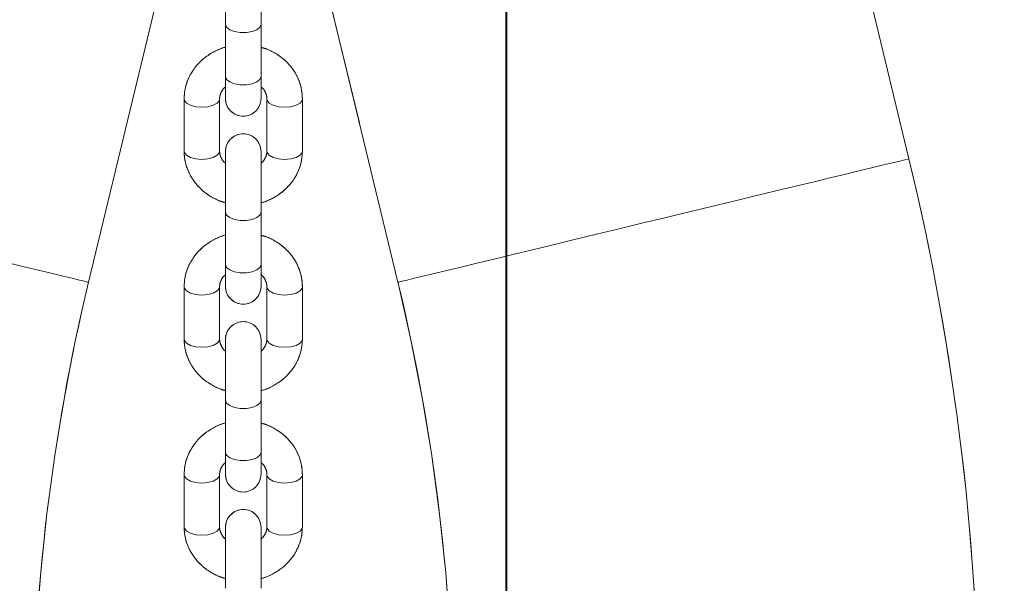
# Model space of a CAD drawing. Units: millimetres. Extents: x 0 to 42, y 0 to 29.8.
# Drawn here: x 28.5 to 29.2, y 9.3 to 9.7 of the extents above; entities that cross this region are included whole.
import ezdxf

# ---------------------------------------------------------------- set-up
doc = ezdxf.new("R2010")
doc.units = ezdxf.units.MM
doc.linetypes.add('PHANTOM', pattern=[1.27, 0.635, -0.127, 0.127, -0.127, 0.127, -0.127])
doc.layers.add('LE_NORM', color=179, linetype='Continuous', lineweight=40)
doc.styles.add('SLDTEXTSTYLE0', font='TXT', dxfattribs={"width": 0.605})
doc.dimstyles.new('SLDDIMSTYLE1', dxfattribs={"dimtxt": 0.35, "dimasz": 0.3, "dimexe": 0, "dimexo": 0.0625, "dimgap": 0.0875, "dimtad": 1, "dimdec": 0, "dimlfac": 25, "dimrnd": 1e-09, "dimzin": 12, "dimdsep": 46, "dimtxsty": 'SLDTEXTSTYLE0', "dimsah": 1, "dimcen": 0.09, "dimadec": 0, "dimazin": 3, "dimtfac": 1, "dimtofl": 0, "dimtmove": 0, "dimatfit": 3, "dimfxl": 0, "dimfrac": 2, "dimtolj": 1, "dimtzin": 12, "dimarcsym": 0})
doc.dimstyles.new('SLDDIMSTYLE2', dxfattribs={"dimtxt": 0.35, "dimasz": 0.3, "dimexe": 0, "dimexo": 0.0625, "dimgap": 0.0875, "dimtad": 1, "dimdec": 4, "dimlfac": 25, "dimzin": 12, "dimdsep": 46, "dimtxsty": 'SLDTEXTSTYLE0', "dimsah": 1, "dimcen": 0.09, "dimazin": 3, "dimtfac": 1, "dimtofl": 0, "dimtmove": 0, "dimatfit": 3, "dimfxl": 0, "dimfrac": 2, "dimtolj": 1, "dimtzin": 12, "dimarcsym": 0})

# ---------------------------------------------------------------- blocks, each defined once
blk = doc.blocks.new('_D_3')
at = {"layer": 'LE_NORM', "color": 7}
for p, q in [((28.64898, 11.3756), (28.64898, 12.95498)), ((31.45903, 9.50563), (31.45903, 12.95498)), ((31.45903, 12.85592), (28.64898, 12.85592))]:
    blk.add_line(p, q, dxfattribs=at)
for points in [[(28.64898, 12.85592), (28.94898, 12.75592), (28.94898, 12.95592)], [(31.45903, 12.85592), (31.15903, 12.95592), (31.15903, 12.75592)]]:
    blk.add_solid(points, dxfattribs=at)
at = {"layer": 'LE_NORM', "color": 7, "insert": (29.70328, 13.30709, 0.0004), "char_height": 0.35, "attachment_point": 1, "style": 'SLDTEXTSTYLE0'}
blk.add_mtext('70', dxfattribs=at)
blk = doc.blocks.new('_D_5')
at = {"layer": 'LE_NORM', "color": 7}
for p, q in [((28.82678, 10.81748), (28.82678, 8.88526)), ((29.20767, 10.5976), (30.50012, 9.85129))]:
    blk.add_line(p, q, dxfattribs=at)
blk.add_arc((28.82678, 10.81754), 1.83321, 270, 329.99612, dxfattribs=at)
for points in [[(30.41433, 9.90082), (30.16149, 9.71089), (30.32602, 9.59718)], [(28.82678, 8.98432), (29.1339, 8.90896), (29.11769, 9.1083)]]:
    blk.add_solid(points, dxfattribs=at)
at = {"layer": 'LE_NORM', "color": 7, "insert": (29.13066, 9.39716, 0.0004), "char_height": 0.35, "attachment_point": 1, "rotation": 29.99806, "style": 'SLDTEXTSTYLE0'}
blk.add_mtext('60°', dxfattribs=at)

msp = doc.modelspace()

# ---------------------------------------------------------------- linework, layer by layer
at = {"color": 7, "linetype": 'Continuous', "lineweight": 15}
for p, q in [((29.0992676, 9.6292156), (28.8643448, 10.6012296)), ((28.5186966, 10.517691), (28.7536194, 9.5456771)), ((28.5443448, 9.5456771), (28.6209377, 9.8625871)), ((28.6369821, 9.7612969), (28.6369821, 9.7201463)), ((28.6609821, 9.7201463), (28.6609821, 9.7612969)), ((28.6369821, 9.7201463), (28.6369821, 9.6848325)), ((28.6609821, 9.6848325), (28.6609821, 9.7201463)), ((28.6369821, 9.6848325), (28.6369821, 9.6699828)), ((28.6609821, 9.6699828), (28.6609821, 9.6848325)), ((28.6089821, 9.6697318), (28.6089821, 9.6344179)), ((28.6329821, 9.6344179), (28.6329821, 9.6697318)), ((28.6649821, 9.6697318), (28.6649821, 9.6344179)), ((28.6889821, 9.6344179), (28.6889821, 9.6697318)), ((28.6369821, 9.6341666), (28.6369821, 9.5930163)), ((28.6609821, 9.5930163), (28.6609821, 9.6341666)), ((28.6369821, 9.5930163), (28.6369821, 9.5577022)), ((28.6609821, 9.5577022), (28.6609821, 9.5930163)), ((28.6369821, 9.5577022), (28.6369821, 9.5428528)), ((28.6609821, 9.5428528), (28.6609821, 9.5577022)), ((28.6089821, 9.5426015), (28.6089821, 9.5072876)), ((28.6329821, 9.5072876), (28.6329821, 9.5426015)), ((28.6649821, 9.5426015), (28.6649821, 9.5072876)), ((28.6889821, 9.5072876), (28.6889821, 9.5426015)), ((28.6369821, 9.5070366), (28.6369821, 9.465886)), ((28.6609821, 9.465886), (28.6609821, 9.5070366)), ((28.6369821, 9.465886), (28.6369821, 9.4305722)), ((28.6609821, 9.4305722), (28.6609821, 9.465886)), ((28.6369821, 9.4305722), (28.6369821, 9.4157225)), ((28.6609821, 9.4157225), (28.6609821, 9.4305722)), ((28.6089821, 9.4154715), (28.6089821, 9.3801574)), ((28.6329821, 9.3801574), (28.6329821, 9.4154715)), ((28.6649821, 9.4154715), (28.6649821, 9.3801574)), ((28.6889821, 9.3801574), (28.6889821, 9.4154715)), ((28.6369821, 9.3799063), (28.6369821, 9.338756)), ((28.6609821, 9.338756), (28.6609821, 9.3799063))]:
    msp.add_line(p, q, dxfattribs=at)
at = {"color": 7, "linetype": 'PHANTOM', "lineweight": 0}
for p, q in [((29.0992676, 9.6292156), (28.8643448, 10.6012296)), ((28.5186966, 10.517691), (28.7536194, 9.5456771)), ((28.5443448, 9.5456771), (28.6209377, 9.8625871)), ((28.6369821, 9.7612969), (28.6369821, 9.7201463)), ((28.6609821, 9.7201463), (28.6609821, 9.7612969)), ((28.6369821, 9.7201463), (28.6369821, 9.6848325)), ((28.6609821, 9.6848325), (28.6609821, 9.7201463)), ((28.6369821, 9.6848325), (28.6369821, 9.6699828)), ((28.6609821, 9.6699828), (28.6609821, 9.6848325)), ((28.6089821, 9.6697318), (28.6089821, 9.6344179)), ((28.6329821, 9.6344179), (28.6329821, 9.6697318)), ((28.6649821, 9.6697318), (28.6649821, 9.6344179)), ((28.6889821, 9.6344179), (28.6889821, 9.6697318)), ((28.6369821, 9.6341666), (28.6369821, 9.5930163)), ((28.6609821, 9.5930163), (28.6609821, 9.6341666)), ((28.6369821, 9.5930163), (28.6369821, 9.5577022)), ((28.6609821, 9.5577022), (28.6609821, 9.5930163)), ((28.6369821, 9.5577022), (28.6369821, 9.5428528)), ((28.6609821, 9.5428528), (28.6609821, 9.5577022)), ((28.6089821, 9.5426015), (28.6089821, 9.5072876)), ((28.6329821, 9.5072876), (28.6329821, 9.5426015)), ((28.6649821, 9.5426015), (28.6649821, 9.5072876)), ((28.6889821, 9.5072876), (28.6889821, 9.5426015)), ((28.6369821, 9.5070366), (28.6369821, 9.465886)), ((28.6609821, 9.465886), (28.6609821, 9.5070366)), ((28.6369821, 9.465886), (28.6369821, 9.4305722)), ((28.6609821, 9.4305722), (28.6609821, 9.465886)), ((28.6369821, 9.4305722), (28.6369821, 9.4157225)), ((28.6609821, 9.4157225), (28.6609821, 9.4305722)), ((28.6089821, 9.4154715), (28.6089821, 9.3801574)), ((28.6329821, 9.3801574), (28.6329821, 9.4154715)), ((28.6649821, 9.4154715), (28.6649821, 9.3801574)), ((28.6889821, 9.3801574), (28.6889821, 9.4154715)), ((28.6369821, 9.3799063), (28.6369821, 9.338756)), ((28.6609821, 9.338756), (28.6609821, 9.3799063))]:
    msp.add_line(p, q, dxfattribs=at)
at = {"color": 8, "linetype": 'Continuous', "lineweight": 15, "flags": 128}
for points in [[(28.6369821, 9.7201463), (28.6377058, 9.7182187), (28.6397896, 9.7165238), (28.6429821, 9.7152657), (28.6468983, 9.7145962), (28.6510659, 9.7145962), (28.6549821, 9.7152657), (28.6581746, 9.7165238), (28.6602584, 9.7182187), (28.6609821, 9.7201463), (28.6609821, 9.7201463)], [(28.6369821, 9.6848325), (28.6377058, 9.6829049), (28.6397896, 9.6812097), (28.6429821, 9.6799516), (28.6468983, 9.6792821), (28.6510659, 9.6792821), (28.6549821, 9.6799516), (28.6581746, 9.6812097), (28.6602584, 9.6829049), (28.6609821, 9.6848325)], [(28.6089821, 9.6697299), (28.6091644, 9.6687531), (28.6105898, 9.6669139), (28.6132686, 9.6654145), (28.6168778, 9.6644358), (28.6209821, 9.6640958)], [(28.6209821, 9.6640958), (28.6250863, 9.6644358), (28.6286955, 9.6654145), (28.6313744, 9.6669139), (28.6327998, 9.6687531), (28.6329821, 9.6697384)], [(28.6769821, 9.6640958), (28.6728778, 9.6644358), (28.6692686, 9.6654145), (28.6665898, 9.6669139), (28.6651644, 9.6687531), (28.6649821, 9.6697403)], [(28.6889821, 9.6697294), (28.6887998, 9.6687531), (28.6873744, 9.6669139), (28.6846955, 9.6654145), (28.6810863, 9.6644358), (28.6769821, 9.6640958)], [(28.6089821, 9.6344179), (28.6091644, 9.6334392), (28.6105898, 9.6315998), (28.6132686, 9.6301004), (28.6168778, 9.6291219), (28.6209821, 9.6287819)], [(28.6209821, 9.6287819), (28.6250863, 9.6291219), (28.6286955, 9.6301004), (28.6313744, 9.6315998), (28.6327998, 9.6334392), (28.6329821, 9.6344179)], [(28.6769821, 9.6287819), (28.6728778, 9.6291219), (28.6692686, 9.6301004), (28.6665898, 9.6315998), (28.6651644, 9.6334392), (28.6649821, 9.6344179)], [(28.6889821, 9.6344179), (28.6887998, 9.6334392), (28.6873744, 9.6315998), (28.6846955, 9.6301004), (28.6810863, 9.6291219), (28.6769821, 9.6287819)], [(28.7536194, 9.5456771), (28.7543151, 9.5458454), (28.7563967, 9.5463485), (28.7598474, 9.5471825), (28.7646395, 9.5483407), (28.7707343, 9.5498137), (28.7780828, 9.5515896), (28.7866258, 9.5536543), (28.7962946, 9.5559911), (28.8070112, 9.5585813), (28.8186894, 9.5614037), (28.8312352, 9.5644359), (28.8445475, 9.5676533), (28.8585193, 9.57103), (28.8730379, 9.5745391), (28.8879865, 9.5781518), (28.9032447, 9.5818397), (28.9186897, 9.5855724), (28.9341972, 9.5893203), (28.9496422, 9.5930532), (28.9649004, 9.5967409), (28.979849, 9.6003539), (28.9943676, 9.6038629), (29.0083394, 9.6072396), (29.0216517, 9.6104571), (29.0341975, 9.6134891), (29.0458757, 9.6163117), (29.0565924, 9.6189016), (29.0662611, 9.6212384), (29.0748041, 9.6233031), (29.0821526, 9.6250793), (29.0882474, 9.6265522), (29.0930395, 9.6277105), (29.0964902, 9.6285445), (29.0985718, 9.6290475), (29.0992676, 9.6292156)], [(28.6369821, 9.5930163), (28.6377058, 9.5910887), (28.6397896, 9.5893935), (28.6429821, 9.5881354), (28.6468983, 9.5874659), (28.6510659, 9.5874659), (28.6549821, 9.5881354), (28.6581746, 9.5893935), (28.6602584, 9.5910887), (28.6609821, 9.5930163), (28.6609821, 9.5930163)], [(28.490953, 9.5585813), (28.5016696, 9.5559911), (28.5113384, 9.5536543), (28.5198814, 9.5515896), (28.5272299, 9.5498137), (28.5333247, 9.5483407), (28.5381167, 9.5471825), (28.5415675, 9.5463485), (28.5436491, 9.5458454), (28.5443448, 9.5456771), (28.5443448, 9.5456771)], [(28.6369821, 9.5577022), (28.6377058, 9.5557748), (28.6397896, 9.5540797), (28.6429821, 9.5528215), (28.6468983, 9.5521521), (28.6510659, 9.5521521), (28.6549821, 9.5528215), (28.6581746, 9.5540797), (28.6602584, 9.5557748), (28.6609821, 9.5577022)], [(28.6089821, 9.5425996), (28.6091644, 9.541623), (28.6105898, 9.5397836), (28.6132686, 9.5382842), (28.6168778, 9.5373055), (28.6209821, 9.5369658)], [(28.6209821, 9.5369658), (28.6250863, 9.5373055), (28.6286955, 9.5382842), (28.6313744, 9.5397836), (28.6327998, 9.541623), (28.6329821, 9.5426084)], [(28.6769821, 9.5369658), (28.6728778, 9.5373055), (28.6692686, 9.5382842), (28.6665898, 9.5397836), (28.6651644, 9.541623), (28.6649821, 9.5426101)], [(28.6889821, 9.5425993), (28.6887998, 9.541623), (28.6873744, 9.5397836), (28.6846955, 9.5382842), (28.6810863, 9.5373055), (28.6769821, 9.5369658)], [(28.6089821, 9.5072876), (28.6091644, 9.5063089), (28.6105898, 9.5044698), (28.6132686, 9.5029704), (28.6168778, 9.5019917), (28.6209821, 9.5016517)], [(28.6209821, 9.5016517), (28.6250863, 9.5019917), (28.6286955, 9.5029704), (28.6313744, 9.5044698), (28.6327998, 9.5063089), (28.6329821, 9.5072876)], [(28.6769821, 9.5016517), (28.6728778, 9.5019917), (28.6692686, 9.5029704), (28.6665898, 9.5044698), (28.6651644, 9.5063089), (28.6649821, 9.5072876)], [(28.6889821, 9.5072876), (28.6887998, 9.5063089), (28.6873744, 9.5044698), (28.6846955, 9.5029704), (28.6810863, 9.5019917), (28.6769821, 9.5016517)], [(28.6369821, 9.465886), (28.6377058, 9.4639584), (28.6397896, 9.4622635), (28.6429821, 9.4610054), (28.6468983, 9.4603359), (28.6510659, 9.4603359), (28.6549821, 9.4610054), (28.6581746, 9.4622635), (28.6602584, 9.4639584), (28.6609821, 9.465886), (28.6609821, 9.465886)], [(28.6369821, 9.4305722), (28.6377058, 9.4286446), (28.6397896, 9.4269494), (28.6429821, 9.4256913), (28.6468983, 9.4250218), (28.6510659, 9.4250218), (28.6549821, 9.4256913), (28.6581746, 9.4269494), (28.6602584, 9.4286446), (28.6609821, 9.4305722)], [(28.6089821, 9.4154696), (28.6091644, 9.4144928), (28.6105898, 9.4126536), (28.6132686, 9.4111542), (28.6168778, 9.4101755), (28.6209821, 9.4098355)], [(28.6209821, 9.4098355), (28.6250863, 9.4101755), (28.6286955, 9.4111542), (28.6313744, 9.4126536), (28.6327998, 9.4144928), (28.6329821, 9.4154781)], [(28.6769821, 9.4098355), (28.6728778, 9.4101755), (28.6692686, 9.4111542), (28.6665898, 9.4126536), (28.6651644, 9.4144928), (28.6649821, 9.41548)], [(28.6889821, 9.4154691), (28.6887998, 9.4144928), (28.6873744, 9.4126536), (28.6846955, 9.4111542), (28.6810863, 9.4101755), (28.6769821, 9.4098355)], [(28.6089821, 9.3801574), (28.6091644, 9.3791789), (28.6105898, 9.3773395), (28.6132686, 9.3758401), (28.6168778, 9.3748614), (28.6209821, 9.3745216)], [(28.6209821, 9.3745216), (28.6250863, 9.3748614), (28.6286955, 9.3758401), (28.6313744, 9.3773395), (28.6327998, 9.3791789), (28.6329821, 9.3801574)], [(28.6769821, 9.3745216), (28.6728778, 9.3748614), (28.6692686, 9.3758401), (28.6665898, 9.3773395), (28.6651644, 9.3791789), (28.6649821, 9.3801574)], [(28.6889821, 9.3801574), (28.6887998, 9.3791789), (28.6873744, 9.3773395), (28.6846955, 9.3758401), (28.6810863, 9.3748614), (28.6769821, 9.3745216)]]:
    msp.add_lwpolyline(points, dxfattribs=at)
at = {"color": 8, "linetype": 'PHANTOM', "lineweight": 0, "flags": 128}
for points in [[(28.6369821, 9.7201463), (28.6377058, 9.7182187), (28.6397896, 9.7165238), (28.6429821, 9.7152657), (28.6468983, 9.7145962), (28.6510659, 9.7145962), (28.6549821, 9.7152657), (28.6581746, 9.7165238), (28.6602584, 9.7182187), (28.6609821, 9.7201463), (28.6609821, 9.7201463)], [(28.6369821, 9.6848325), (28.6377058, 9.6829049), (28.6397896, 9.6812097), (28.6429821, 9.6799516), (28.6468983, 9.6792821), (28.6510659, 9.6792821), (28.6549821, 9.6799516), (28.6581746, 9.6812097), (28.6602584, 9.6829049), (28.6609821, 9.6848325)], [(28.6089821, 9.6697299), (28.6091644, 9.6687531), (28.6105898, 9.6669139), (28.6132686, 9.6654145), (28.6168778, 9.6644358), (28.6209821, 9.6640958)], [(28.6209821, 9.6640958), (28.6250863, 9.6644358), (28.6286955, 9.6654145), (28.6313744, 9.6669139), (28.6327998, 9.6687531), (28.6329821, 9.6697384)], [(28.6769821, 9.6640958), (28.6728778, 9.6644358), (28.6692686, 9.6654145), (28.6665898, 9.6669139), (28.6651644, 9.6687531), (28.6649821, 9.6697403)], [(28.6889821, 9.6697294), (28.6887998, 9.6687531), (28.6873744, 9.6669139), (28.6846955, 9.6654145), (28.6810863, 9.6644358), (28.6769821, 9.6640958)], [(28.6089821, 9.6344179), (28.6091644, 9.6334392), (28.6105898, 9.6315998), (28.6132686, 9.6301004), (28.6168778, 9.6291219), (28.6209821, 9.6287819)], [(28.6209821, 9.6287819), (28.6250863, 9.6291219), (28.6286955, 9.6301004), (28.6313744, 9.6315998), (28.6327998, 9.6334392), (28.6329821, 9.6344179)], [(28.6769821, 9.6287819), (28.6728778, 9.6291219), (28.6692686, 9.6301004), (28.6665898, 9.6315998), (28.6651644, 9.6334392), (28.6649821, 9.6344179)], [(28.6889821, 9.6344179), (28.6887998, 9.6334392), (28.6873744, 9.6315998), (28.6846955, 9.6301004), (28.6810863, 9.6291219), (28.6769821, 9.6287819)], [(28.1986966, 9.6292156), (28.1993924, 9.6290475), (28.201474, 9.6285445), (28.2049247, 9.6277105), (28.2097168, 9.6265522), (28.2158116, 9.6250793), (28.2231601, 9.6233031), (28.2317031, 9.6212384), (28.2413718, 9.6189016), (28.2520884, 9.6163117), (28.2637667, 9.6134891), (28.2763125, 9.6104571), (28.2896248, 9.6072396), (28.3035965, 9.6038629), (28.3181152, 9.6003539), (28.3330638, 9.5967409), (28.348322, 9.5930532), (28.363767, 9.5893203), (28.3792745, 9.5855724), (28.3947195, 9.5818397), (28.4099777, 9.5781518), (28.4249263, 9.5745391), (28.4394449, 9.57103), (28.4534167, 9.5676533), (28.466729, 9.5644359), (28.4792748, 9.5614037), (28.490953, 9.5585813), (28.5016696, 9.5559911), (28.5113384, 9.5536543), (28.5198814, 9.5515896), (28.5272299, 9.5498137), (28.5333247, 9.5483407), (28.5381167, 9.5471825), (28.5415675, 9.5463485), (28.5436491, 9.5458454), (28.5443448, 9.5456771), (28.5443448, 9.5456771)], [(28.7536194, 9.5456771), (28.7543151, 9.5458454), (28.7563967, 9.5463485), (28.7598474, 9.5471825), (28.7646395, 9.5483407), (28.7707343, 9.5498137), (28.7780828, 9.5515896), (28.7866258, 9.5536543), (28.7962946, 9.5559911), (28.8070112, 9.5585813), (28.8186894, 9.5614037), (28.8312352, 9.5644359), (28.8445475, 9.5676533), (28.8585193, 9.57103), (28.8730379, 9.5745391), (28.8879865, 9.5781518), (28.9032447, 9.5818397), (28.9186897, 9.5855724), (28.9341972, 9.5893203), (28.9496422, 9.5930532), (28.9649004, 9.5967409), (28.979849, 9.6003539), (28.9943676, 9.6038629), (29.0083394, 9.6072396), (29.0216517, 9.6104571), (29.0341975, 9.6134891), (29.0458757, 9.6163117), (29.0565924, 9.6189016), (29.0662611, 9.6212384), (29.0748041, 9.6233031), (29.0821526, 9.6250793), (29.0882474, 9.6265522), (29.0930395, 9.6277105), (29.0964902, 9.6285445), (29.0985718, 9.6290475), (29.0992676, 9.6292156)], [(28.6369821, 9.5930163), (28.6377058, 9.5910887), (28.6397896, 9.5893935), (28.6429821, 9.5881354), (28.6468983, 9.5874659), (28.6510659, 9.5874659), (28.6549821, 9.5881354), (28.6581746, 9.5893935), (28.6602584, 9.5910887), (28.6609821, 9.5930163), (28.6609821, 9.5930163)], [(28.6369821, 9.5577022), (28.6377058, 9.5557748), (28.6397896, 9.5540797), (28.6429821, 9.5528215), (28.6468983, 9.5521521), (28.6510659, 9.5521521), (28.6549821, 9.5528215), (28.6581746, 9.5540797), (28.6602584, 9.5557748), (28.6609821, 9.5577022)], [(28.6089821, 9.5425996), (28.6091644, 9.541623), (28.6105898, 9.5397836), (28.6132686, 9.5382842), (28.6168778, 9.5373055), (28.6209821, 9.5369658)], [(28.6209821, 9.5369658), (28.6250863, 9.5373055), (28.6286955, 9.5382842), (28.6313744, 9.5397836), (28.6327998, 9.541623), (28.6329821, 9.5426084)], [(28.6769821, 9.5369658), (28.6728778, 9.5373055), (28.6692686, 9.5382842), (28.6665898, 9.5397836), (28.6651644, 9.541623), (28.6649821, 9.5426101)], [(28.6889821, 9.5425993), (28.6887998, 9.541623), (28.6873744, 9.5397836), (28.6846955, 9.5382842), (28.6810863, 9.5373055), (28.6769821, 9.5369658)], [(28.6089821, 9.5072876), (28.6091644, 9.5063089), (28.6105898, 9.5044698), (28.6132686, 9.5029704), (28.6168778, 9.5019917), (28.6209821, 9.5016517)], [(28.6209821, 9.5016517), (28.6250863, 9.5019917), (28.6286955, 9.5029704), (28.6313744, 9.5044698), (28.6327998, 9.5063089), (28.6329821, 9.5072876)], [(28.6769821, 9.5016517), (28.6728778, 9.5019917), (28.6692686, 9.5029704), (28.6665898, 9.5044698), (28.6651644, 9.5063089), (28.6649821, 9.5072876)], [(28.6889821, 9.5072876), (28.6887998, 9.5063089), (28.6873744, 9.5044698), (28.6846955, 9.5029704), (28.6810863, 9.5019917), (28.6769821, 9.5016517)], [(28.6369821, 9.465886), (28.6377058, 9.4639584), (28.6397896, 9.4622635), (28.6429821, 9.4610054), (28.6468983, 9.4603359), (28.6510659, 9.4603359), (28.6549821, 9.4610054), (28.6581746, 9.4622635), (28.6602584, 9.4639584), (28.6609821, 9.465886), (28.6609821, 9.465886)], [(28.6369821, 9.4305722), (28.6377058, 9.4286446), (28.6397896, 9.4269494), (28.6429821, 9.4256913), (28.6468983, 9.4250218), (28.6510659, 9.4250218), (28.6549821, 9.4256913), (28.6581746, 9.4269494), (28.6602584, 9.4286446), (28.6609821, 9.4305722)], [(28.6089821, 9.4154696), (28.6091644, 9.4144928), (28.6105898, 9.4126536), (28.6132686, 9.4111542), (28.6168778, 9.4101755), (28.6209821, 9.4098355)], [(28.6209821, 9.4098355), (28.6250863, 9.4101755), (28.6286955, 9.4111542), (28.6313744, 9.4126536), (28.6327998, 9.4144928), (28.6329821, 9.4154781)], [(28.6769821, 9.4098355), (28.6728778, 9.4101755), (28.6692686, 9.4111542), (28.6665898, 9.4126536), (28.6651644, 9.4144928), (28.6649821, 9.41548)], [(28.6889821, 9.4154691), (28.6887998, 9.4144928), (28.6873744, 9.4126536), (28.6846955, 9.4111542), (28.6810863, 9.4101755), (28.6769821, 9.4098355)], [(28.6089821, 9.3801574), (28.6091644, 9.3791789), (28.6105898, 9.3773395), (28.6132686, 9.3758401), (28.6168778, 9.3748614), (28.6209821, 9.3745216)], [(28.6209821, 9.3745216), (28.6250863, 9.3748614), (28.6286955, 9.3758401), (28.6313744, 9.3773395), (28.6327998, 9.3791789), (28.6329821, 9.3801574)], [(28.6769821, 9.3745216), (28.6728778, 9.3748614), (28.6692686, 9.3758401), (28.6665898, 9.3773395), (28.6651644, 9.3791789), (28.6649821, 9.3801574)], [(28.6889821, 9.3801574), (28.6887998, 9.3791789), (28.6873744, 9.3773395), (28.6846955, 9.3758401), (28.6810863, 9.3748614), (28.6769821, 9.3745216)]]:
    msp.add_lwpolyline(points, dxfattribs=at)
at = {"color": 7, "linetype": 'Continuous', "lineweight": 15}
for centre, radius, start, end in [((28.6489821, 9.6699829), 0.012, 180, 0), ((28.6489821, 9.6341667), 0.012, 0, 180), ((27.4489821, 9.2303639), 1.6978, 0, 13.5870673), ((29.8489821, 9.2303639), 1.3422, 166.4129327, 180), ((27.4489821, 9.2303639), 1.3422, 346.4129327, 13.5870673), ((28.6489821, 9.5428527), 0.012, 180, 0), ((28.6489821, 9.5070365), 0.012, 0, 180), ((28.6489821, 9.4157226), 0.012, 180, 0), ((28.6489821, 9.3799063), 0.012, 0, 180)]:
    msp.add_arc(centre, radius, start, end, dxfattribs=at)
at = {"color": 7, "linetype": 'PHANTOM', "lineweight": 0}
for centre, radius, start, end in [((28.6489821, 9.6699829), 0.012, 180, 0), ((28.6489821, 9.6341667), 0.012, 0, 180), ((27.4489821, 9.2303639), 1.6978, 0, 13.5870673), ((29.8489821, 9.2303639), 1.3422, 166.4129327, 180), ((27.4489821, 9.2303639), 1.3422, 346.4129327, 13.5870673), ((28.6489821, 9.5428527), 0.012, 180, 0), ((28.6489821, 9.5070365), 0.012, 0, 180), ((28.6489821, 9.4157226), 0.012, 180, 0), ((28.6489821, 9.3799063), 0.012, 0, 180)]:
    msp.add_arc(centre, radius, start, end, dxfattribs=at)
at = {"color": 7, "linetype": 'Continuous', "lineweight": 15}
for points, knots in [([(28.6369821, 9.7047128), (28.6367644, 9.7046672), (28.634203, 9.7041316), (28.6296294, 9.7020236), (28.6235646, 9.6983903), (28.6183597, 9.6936857), (28.6141481, 9.6882217), (28.6111155, 9.6821524), (28.609299, 9.6759112), (28.6090838, 9.6717144), (28.6089821, 9.6697318)], [0, 0, 0, 0, 0.013442495, 0.158161637, 0.302829984, 0.447091017, 0.590544116, 0.732831827, 0.873784545, 1, 1, 1, 1]), ([(28.6889821, 9.6697318), (28.688929, 9.6711501), (28.6887946, 9.6747423), (28.6874663, 9.6804079), (28.6848402, 9.6864597), (28.6810871, 9.6919723), (28.6763485, 9.6968078), (28.6707277, 9.7007523), (28.6655289, 9.703416), (28.6621219, 9.704313), (28.6609821, 9.7046131)], [0, 0, 0, 0, 0.090401562, 0.22896382, 0.367455446, 0.506348452, 0.646069549, 0.786841492, 0.928689507, 1, 1, 1, 1]), ([(28.6329821, 9.6697318), (28.6329973, 9.670144), (28.6330508, 9.6715986), (28.6338117, 9.674011), (28.6351967, 9.6764392), (28.6365765, 9.6775988), (28.6369821, 9.6779396)], [0, 0, 0, 0, 0.14619196, 0.51582201, 0.85769912, 1, 1, 1, 1]), ([(28.6609821, 9.6779818), (28.6611912, 9.6778226), (28.6624306, 9.6768792), (28.6637924, 9.6746883), (28.6648506, 9.6720714), (28.6649448, 9.6703961), (28.6649821, 9.6697318)], [0, 0, 0, 0, 0.06904949, 0.40923213, 0.76571697, 1, 1, 1, 1]), ([(28.6089821, 9.6344179), (28.6090352, 9.6329996), (28.6091696, 9.6294074), (28.6104979, 9.6237417), (28.6131239, 9.61769), (28.6168771, 9.6121773), (28.6216158, 9.6073419), (28.6272363, 9.6033971), (28.6324353, 9.6007337), (28.6358423, 9.5998367), (28.6369821, 9.5995366)], [0, 0, 0, 0, 0.0904015, 0.22896365, 0.36745591, 0.50634814, 0.64606914, 0.7868437, 0.92868956, 1, 1, 1, 1]), ([(28.6369821, 9.6261679), (28.636773, 9.6263271), (28.6355336, 9.6272704), (28.6341717, 9.6294614), (28.6331135, 9.632078), (28.6330194, 9.6337535), (28.6329821, 9.6344179)], [0, 0, 0, 0, 0.069053794, 0.409234845, 0.76570633, 1, 1, 1, 1]), ([(28.6609821, 9.5994367), (28.6611998, 9.5994823), (28.6637609, 9.6000189), (28.6683348, 9.6021258), (28.6743997, 9.6057592), (28.6796044, 9.610464), (28.6838161, 9.615928), (28.6868487, 9.6219972), (28.6886652, 9.6282385), (28.6888804, 9.6324353), (28.6889821, 9.6344179)], [0, 0, 0, 0, 0.01344348, 0.15816238, 0.30282802, 0.44709193, 0.59054479, 0.73283227, 0.87378475, 1, 1, 1, 1]), ([(28.6649821, 9.6344179), (28.6649669, 9.6340057), (28.6649134, 9.6325511), (28.6641526, 9.6301384), (28.6627674, 9.6277105), (28.6613876, 9.6265509), (28.6609821, 9.6262101)], [0, 0, 0, 0, 0.146191905, 0.515833595, 0.857699176, 1, 1, 1, 1]), ([(28.6369821, 9.5775827), (28.6367644, 9.5775371), (28.6342032, 9.5770005), (28.6296294, 9.5748936), (28.6235644, 9.5712602), (28.6183597, 9.5665554), (28.6141481, 9.5610914), (28.6111155, 9.5550222), (28.609299, 9.5487809), (28.6090838, 9.5445841), (28.6089821, 9.5426015)], [0, 0, 0, 0, 0.01344348, 0.15816238, 0.30282802, 0.44709193, 0.59054479, 0.73283227, 0.87378475, 1, 1, 1, 1]), ([(28.6889821, 9.5426015), (28.688929, 9.5440198), (28.6887946, 9.547612), (28.6874663, 9.5532777), (28.6848403, 9.5593296), (28.6810871, 9.5648421), (28.6763484, 9.5696775), (28.6707278, 9.5736223), (28.6655289, 9.5762857), (28.6621219, 9.5771827), (28.6609821, 9.5774828)], [0, 0, 0, 0, 0.09040147, 0.22896358, 0.36745925, 0.5063483, 0.64606925, 0.78684377, 0.92868958, 1, 1, 1, 1]), ([(28.6329821, 9.5426015), (28.6329973, 9.5430137), (28.6330508, 9.5444683), (28.6338116, 9.546881), (28.6351967, 9.5493089), (28.6365766, 9.5504685), (28.6369821, 9.5508093)], [0, 0, 0, 0, 0.146191905, 0.515833595, 0.857699176, 1, 1, 1, 1]), ([(28.6609821, 9.5508515), (28.6611912, 9.5506923), (28.6624306, 9.549749), (28.6637924, 9.547558), (28.6648506, 9.5449414), (28.6649448, 9.543266), (28.6649821, 9.5426015)], [0, 0, 0, 0, 0.069049491, 0.409232114, 0.765705247, 1, 1, 1, 1]), ([(28.6089821, 9.5072876), (28.6090352, 9.5058693), (28.6091696, 9.5022772), (28.6104979, 9.4966114), (28.6131239, 9.4905597), (28.6168772, 9.4850473), (28.6216156, 9.4802116), (28.6272365, 9.4762672), (28.6324353, 9.4736034), (28.6358423, 9.4727064), (28.6369821, 9.4724063)], [0, 0, 0, 0, 0.090402378, 0.22896393, 0.367456347, 0.506344931, 0.646069397, 0.786841401, 0.928689477, 1, 1, 1, 1]), ([(28.6369821, 9.4990376), (28.636773, 9.4991968), (28.6355336, 9.5001401), (28.6341717, 9.5023311), (28.6331136, 9.504948), (28.6330194, 9.5066233), (28.6329821, 9.5072876)], [0, 0, 0, 0, 0.0690538, 0.40923486, 0.76571805, 1, 1, 1, 1]), ([(28.6609821, 9.4723066), (28.6611998, 9.4723522), (28.6637611, 9.4728878), (28.6683348, 9.4749958), (28.6743996, 9.4786291), (28.6796045, 9.4833338), (28.6838161, 9.4887977), (28.6868487, 9.494867), (28.6886652, 9.5011082), (28.6888804, 9.505305), (28.6889821, 9.5072876)], [0, 0, 0, 0, 0.013442495, 0.158161637, 0.302829984, 0.447091017, 0.590544116, 0.732831827, 0.873784545, 1, 1, 1, 1]), ([(28.6649821, 9.5072876), (28.6649669, 9.5068754), (28.6649134, 9.5054209), (28.6641525, 9.5030084), (28.6627675, 9.5005802), (28.6613876, 9.4994206), (28.6609821, 9.4990798)], [0, 0, 0, 0, 0.14619887, 0.51582211, 0.85769915, 1, 1, 1, 1]), ([(28.6369821, 9.4504525), (28.6367644, 9.4504069), (28.634203, 9.4498713), (28.6296294, 9.4477633), (28.6235645, 9.44413), (28.6183598, 9.4394251), (28.614148, 9.4339614), (28.6111155, 9.4278921), (28.609299, 9.4216509), (28.6090838, 9.4174541), (28.6089821, 9.4154715)], [0, 0, 0, 0, 0.0134425, 0.15816172, 0.30283015, 0.44709437, 0.59054389, 0.73283168, 0.87378448, 1, 1, 1, 1]), ([(28.6889821, 9.4154715), (28.688929, 9.4168898), (28.6887946, 9.420482), (28.6874663, 9.4261476), (28.6848403, 9.4321994), (28.6810871, 9.4377118), (28.6763484, 9.4425473), (28.6707278, 9.446492), (28.6655289, 9.4491557), (28.6621219, 9.4500527), (28.6609821, 9.4503528)], [0, 0, 0, 0, 0.09040166, 0.22896407, 0.36745585, 0.5063452, 0.64606645, 0.78684126, 0.92868943, 1, 1, 1, 1]), ([(28.6329821, 9.4154715), (28.6329973, 9.4158836), (28.6330508, 9.417338), (28.6338117, 9.4197507), (28.6351967, 9.4221789), (28.6365765, 9.4233385), (28.6369821, 9.4236793)], [0, 0, 0, 0, 0.14618018, 0.51582201, 0.85769912, 1, 1, 1, 1]), ([(28.6609821, 9.4237212), (28.6611912, 9.4235621), (28.6624308, 9.4226192), (28.6637924, 9.4204279), (28.6648506, 9.4178111), (28.6649448, 9.4161358), (28.6649821, 9.4154715)], [0, 0, 0, 0, 0.069040488, 0.409226413, 0.765714703, 1, 1, 1, 1]), ([(28.6089821, 9.3801574), (28.6090352, 9.3787392), (28.6091696, 9.375147), (28.6104978, 9.3694812), (28.6131239, 9.3634295), (28.6168771, 9.357917), (28.6216158, 9.3530816), (28.6272363, 9.3491368), (28.6324353, 9.3464734), (28.6358423, 9.3455764), (28.6369821, 9.3452763)], [0, 0, 0, 0, 0.0903981, 0.22896446, 0.36745726, 0.50634622, 0.64606776, 0.78684287, 0.92868928, 1, 1, 1, 1]), ([(28.6369821, 9.3719076), (28.636773, 9.3720667), (28.6355334, 9.3730096), (28.6341718, 9.3752012), (28.6331135, 9.3778177), (28.6330194, 9.379493), (28.6329821, 9.3801574)], [0, 0, 0, 0, 0.06904483, 0.40924053, 0.76571566, 1, 1, 1, 1]), ([(28.6609821, 9.3451764), (28.6611998, 9.345222), (28.6637609, 9.3457586), (28.6683348, 9.3478655), (28.6743997, 9.3514989), (28.6796045, 9.3562037), (28.683816, 9.3616677), (28.6868488, 9.3677368), (28.6886651, 9.3739781), (28.6888804, 9.3781748), (28.6889821, 9.3801574)], [0, 0, 0, 0, 0.01344354, 0.15816305, 0.3028293, 0.44709381, 0.59054728, 0.73283128, 0.87378874, 1, 1, 1, 1]), ([(28.6649821, 9.3801574), (28.6649669, 9.3797452), (28.6649134, 9.3782909), (28.6641525, 9.3758781), (28.6627676, 9.3734499), (28.6613876, 9.3722905), (28.6609821, 9.3719498)], [0, 0, 0, 0, 0.14618858, 0.51582736, 0.85770789, 1, 1, 1, 1])]:
    msp.add_open_spline(points, degree=3, knots=knots, dxfattribs=at)
at = {"color": 7, "linetype": 'PHANTOM', "lineweight": 0}
for points, knots in [([(28.6369821, 9.7047128), (28.6367644, 9.7046672), (28.634203, 9.7041316), (28.6296294, 9.7020236), (28.6235646, 9.6983903), (28.6183597, 9.6936857), (28.6141481, 9.6882217), (28.6111155, 9.6821524), (28.609299, 9.6759112), (28.6090838, 9.6717144), (28.6089821, 9.6697318)], [0, 0, 0, 0, 0.013442495, 0.158161637, 0.302829984, 0.447091017, 0.590544116, 0.732831827, 0.873784545, 1, 1, 1, 1]), ([(28.6889821, 9.6697318), (28.688929, 9.6711501), (28.6887946, 9.6747423), (28.6874663, 9.6804079), (28.6848402, 9.6864597), (28.6810871, 9.6919723), (28.6763485, 9.6968078), (28.6707277, 9.7007523), (28.6655289, 9.703416), (28.6621219, 9.704313), (28.6609821, 9.7046131)], [0, 0, 0, 0, 0.090401562, 0.22896382, 0.367455446, 0.506348452, 0.646069549, 0.786841492, 0.928689507, 1, 1, 1, 1]), ([(28.6329821, 9.6697318), (28.6329973, 9.670144), (28.6330508, 9.6715986), (28.6338117, 9.674011), (28.6351967, 9.6764392), (28.6365765, 9.6775988), (28.6369821, 9.6779396)], [0, 0, 0, 0, 0.14619196, 0.51582201, 0.85769912, 1, 1, 1, 1]), ([(28.6609821, 9.6779818), (28.6611912, 9.6778226), (28.6624306, 9.6768792), (28.6637924, 9.6746883), (28.6648506, 9.6720714), (28.6649448, 9.6703961), (28.6649821, 9.6697318)], [0, 0, 0, 0, 0.06904949, 0.40923213, 0.76571697, 1, 1, 1, 1]), ([(28.6089821, 9.6344179), (28.6090352, 9.6329996), (28.6091696, 9.6294074), (28.6104979, 9.6237417), (28.6131239, 9.61769), (28.6168771, 9.6121773), (28.6216158, 9.6073419), (28.6272363, 9.6033971), (28.6324353, 9.6007337), (28.6358423, 9.5998367), (28.6369821, 9.5995366)], [0, 0, 0, 0, 0.0904015, 0.22896365, 0.36745591, 0.50634814, 0.64606914, 0.7868437, 0.92868956, 1, 1, 1, 1]), ([(28.6369821, 9.6261679), (28.636773, 9.6263271), (28.6355336, 9.6272704), (28.6341717, 9.6294614), (28.6331135, 9.632078), (28.6330194, 9.6337535), (28.6329821, 9.6344179)], [0, 0, 0, 0, 0.069053794, 0.409234845, 0.76570633, 1, 1, 1, 1]), ([(28.6609821, 9.5994367), (28.6611998, 9.5994823), (28.6637609, 9.6000189), (28.6683348, 9.6021258), (28.6743997, 9.6057592), (28.6796044, 9.610464), (28.6838161, 9.615928), (28.6868487, 9.6219972), (28.6886652, 9.6282385), (28.6888804, 9.6324353), (28.6889821, 9.6344179)], [0, 0, 0, 0, 0.01344348, 0.15816238, 0.30282802, 0.44709193, 0.59054479, 0.73283227, 0.87378475, 1, 1, 1, 1]), ([(28.6649821, 9.6344179), (28.6649669, 9.6340057), (28.6649134, 9.6325511), (28.6641526, 9.6301384), (28.6627674, 9.6277105), (28.6613876, 9.6265509), (28.6609821, 9.6262101)], [0, 0, 0, 0, 0.146191905, 0.515833595, 0.857699176, 1, 1, 1, 1]), ([(28.6369821, 9.5775827), (28.6367644, 9.5775371), (28.6342032, 9.5770005), (28.6296294, 9.5748936), (28.6235644, 9.5712602), (28.6183597, 9.5665554), (28.6141481, 9.5610914), (28.6111155, 9.5550222), (28.609299, 9.5487809), (28.6090838, 9.5445841), (28.6089821, 9.5426015)], [0, 0, 0, 0, 0.01344348, 0.15816238, 0.30282802, 0.44709193, 0.59054479, 0.73283227, 0.87378475, 1, 1, 1, 1]), ([(28.6889821, 9.5426015), (28.688929, 9.5440198), (28.6887946, 9.547612), (28.6874663, 9.5532777), (28.6848403, 9.5593296), (28.6810871, 9.5648421), (28.6763484, 9.5696775), (28.6707278, 9.5736223), (28.6655289, 9.5762857), (28.6621219, 9.5771827), (28.6609821, 9.5774828)], [0, 0, 0, 0, 0.09040147, 0.22896358, 0.36745925, 0.5063483, 0.64606925, 0.78684377, 0.92868958, 1, 1, 1, 1]), ([(28.6329821, 9.5426015), (28.6329973, 9.5430137), (28.6330508, 9.5444683), (28.6338116, 9.546881), (28.6351967, 9.5493089), (28.6365766, 9.5504685), (28.6369821, 9.5508093)], [0, 0, 0, 0, 0.146191905, 0.515833595, 0.857699176, 1, 1, 1, 1]), ([(28.6609821, 9.5508515), (28.6611912, 9.5506923), (28.6624306, 9.549749), (28.6637924, 9.547558), (28.6648506, 9.5449414), (28.6649448, 9.543266), (28.6649821, 9.5426015)], [0, 0, 0, 0, 0.069049491, 0.409232114, 0.765705247, 1, 1, 1, 1]), ([(28.6089821, 9.5072876), (28.6090352, 9.5058693), (28.6091696, 9.5022772), (28.6104979, 9.4966114), (28.6131239, 9.4905597), (28.6168772, 9.4850473), (28.6216156, 9.4802116), (28.6272365, 9.4762672), (28.6324353, 9.4736034), (28.6358423, 9.4727064), (28.6369821, 9.4724063)], [0, 0, 0, 0, 0.090402378, 0.22896393, 0.367456347, 0.506344931, 0.646069397, 0.786841401, 0.928689477, 1, 1, 1, 1]), ([(28.6369821, 9.4990376), (28.636773, 9.4991968), (28.6355336, 9.5001401), (28.6341717, 9.5023311), (28.6331136, 9.504948), (28.6330194, 9.5066233), (28.6329821, 9.5072876)], [0, 0, 0, 0, 0.0690538, 0.40923486, 0.76571805, 1, 1, 1, 1]), ([(28.6609821, 9.4723066), (28.6611998, 9.4723522), (28.6637611, 9.4728878), (28.6683348, 9.4749958), (28.6743996, 9.4786291), (28.6796045, 9.4833338), (28.6838161, 9.4887977), (28.6868487, 9.494867), (28.6886652, 9.5011082), (28.6888804, 9.505305), (28.6889821, 9.5072876)], [0, 0, 0, 0, 0.013442495, 0.158161637, 0.302829984, 0.447091017, 0.590544116, 0.732831827, 0.873784545, 1, 1, 1, 1]), ([(28.6649821, 9.5072876), (28.6649669, 9.5068754), (28.6649134, 9.5054209), (28.6641525, 9.5030084), (28.6627675, 9.5005802), (28.6613876, 9.4994206), (28.6609821, 9.4990798)], [0, 0, 0, 0, 0.14619887, 0.51582211, 0.85769915, 1, 1, 1, 1]), ([(28.6369821, 9.4504525), (28.6367644, 9.4504069), (28.634203, 9.4498713), (28.6296294, 9.4477633), (28.6235645, 9.44413), (28.6183598, 9.4394251), (28.614148, 9.4339614), (28.6111155, 9.4278921), (28.609299, 9.4216509), (28.6090838, 9.4174541), (28.6089821, 9.4154715)], [0, 0, 0, 0, 0.0134425, 0.15816172, 0.30283015, 0.44709437, 0.59054389, 0.73283168, 0.87378448, 1, 1, 1, 1]), ([(28.6889821, 9.4154715), (28.688929, 9.4168898), (28.6887946, 9.420482), (28.6874663, 9.4261476), (28.6848403, 9.4321994), (28.6810871, 9.4377118), (28.6763484, 9.4425473), (28.6707278, 9.446492), (28.6655289, 9.4491557), (28.6621219, 9.4500527), (28.6609821, 9.4503528)], [0, 0, 0, 0, 0.09040166, 0.22896407, 0.36745585, 0.5063452, 0.64606645, 0.78684126, 0.92868943, 1, 1, 1, 1]), ([(28.6329821, 9.4154715), (28.6329973, 9.4158836), (28.6330508, 9.417338), (28.6338117, 9.4197507), (28.6351967, 9.4221789), (28.6365765, 9.4233385), (28.6369821, 9.4236793)], [0, 0, 0, 0, 0.14618018, 0.51582201, 0.85769912, 1, 1, 1, 1]), ([(28.6609821, 9.4237212), (28.6611912, 9.4235621), (28.6624308, 9.4226192), (28.6637924, 9.4204279), (28.6648506, 9.4178111), (28.6649448, 9.4161358), (28.6649821, 9.4154715)], [0, 0, 0, 0, 0.069040488, 0.409226413, 0.765714703, 1, 1, 1, 1]), ([(28.6089821, 9.3801574), (28.6090352, 9.3787392), (28.6091696, 9.375147), (28.6104978, 9.3694812), (28.6131239, 9.3634295), (28.6168771, 9.357917), (28.6216158, 9.3530816), (28.6272363, 9.3491368), (28.6324353, 9.3464734), (28.6358423, 9.3455764), (28.6369821, 9.3452763)], [0, 0, 0, 0, 0.0903981, 0.22896446, 0.36745726, 0.50634622, 0.64606776, 0.78684287, 0.92868928, 1, 1, 1, 1]), ([(28.6369821, 9.3719076), (28.636773, 9.3720667), (28.6355334, 9.3730096), (28.6341718, 9.3752012), (28.6331135, 9.3778177), (28.6330194, 9.379493), (28.6329821, 9.3801574)], [0, 0, 0, 0, 0.06904483, 0.40924053, 0.76571566, 1, 1, 1, 1]), ([(28.6609821, 9.3451764), (28.6611998, 9.345222), (28.6637609, 9.3457586), (28.6683348, 9.3478655), (28.6743997, 9.3514989), (28.6796045, 9.3562037), (28.683816, 9.3616677), (28.6868488, 9.3677368), (28.6886651, 9.3739781), (28.6888804, 9.3781748), (28.6889821, 9.3801574)], [0, 0, 0, 0, 0.01344354, 0.15816305, 0.3028293, 0.44709381, 0.59054728, 0.73283128, 0.87378874, 1, 1, 1, 1]), ([(28.6649821, 9.3801574), (28.6649669, 9.3797452), (28.6649134, 9.3782909), (28.6641525, 9.3758781), (28.6627676, 9.3734499), (28.6613876, 9.3722905), (28.6609821, 9.3719498)], [0, 0, 0, 0, 0.14618858, 0.51582736, 0.85770789, 1, 1, 1, 1])]:
    msp.add_open_spline(points, degree=3, knots=knots, dxfattribs=at)

# ---------------------------------------------------------------- dimensions: what is measured, and where the dimension line sits
at = {"layer": 'LE_NORM', "color": 7}
dim = msp.add_linear_dim(base=(28.6489833, 12.8559165), p1=(31.4590336, 9.4065689), p2=(28.6489833, 11.2765425), dimstyle='SLDDIMSTYLE1', dxfattribs=at)
dim.commit()
dim.dimension.update_dxf_attribs({"geometry": '_D_3', "text_midpoint": (30.0540084, 12.8559165), "dimtype": 160})
dim = msp.add_angular_dim_2l(base=(29.7433353, 9.2298963), line1=((29.0913018, 10.6647929), (29.1218821, 10.6471346)), line2=((28.8267821, 10.916543), (28.8267821, 12.116543)), dimstyle='SLDDIMSTYLE2', dxfattribs=at)
dim.commit()
dim.dimension.update_dxf_attribs({"geometry": '_D_5', "text_midpoint": (29.7433353, 9.2298963), "dimtype": 162})

doc.saveas('drawing.dxf')
